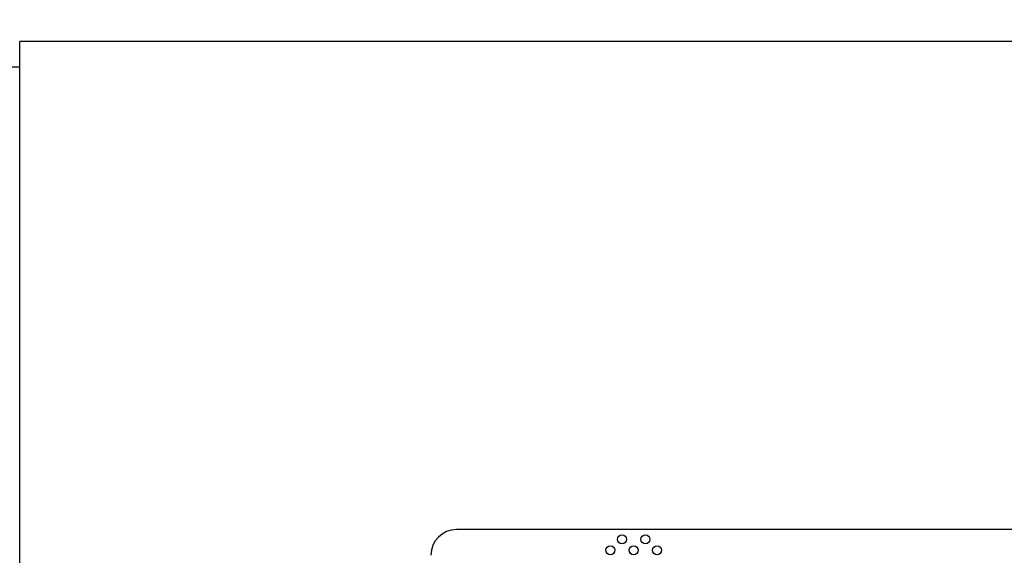
# Model space of a CAD drawing. Units: inches. Extents: x 4 to 84, y 4 to 63.
# Drawn here: x 41.3 to 46.1, y 31.2 to 33.8 of the extents above; entities that cross this region are included whole.
import ezdxf

# ---------------------------------------------------------------- set-up
doc = ezdxf.new("R2010")
doc.units = ezdxf.units.IN
doc.header["$LTSCALE"] = 8
doc.header["$MEASUREMENT"] = 0
doc.layers.add('FORMAT', color=7, linetype='Continuous')
doc.styles.add('SLDTEXTSTYLE0', font='TXT', dxfattribs={"width": 0.75})
doc.dimstyles.new('SLDDIMSTYLE1', dxfattribs={"dimtxt": 0.666667, "dimasz": 0.44, "dimexe": 0, "dimexo": 0.0625, "dimgap": 0.166667, "dimtad": 0, "dimtih": 1, "dimtoh": 1, "dimdec": 3, "dimrnd": 1e-09, "dimzin": 4, "dimdsep": 46, "dimtxsty": 'SLDTEXTSTYLE0', "dimsah": 1, "dimcen": 0.09, "dimadec": 0, "dimazin": 1, "dimtfac": 1, "dimtdec": 4, "dimtofl": 0, "dimtmove": 0, "dimatfit": 3, "dimfxl": 0, "dimfrac": 2, "dimtolj": 1, "dimtzin": 12, "dimarcsym": 0})

# ---------------------------------------------------------------- blocks, each defined once
blk = doc.blocks.new('_D_1')
at = {"layer": 'FORMAT'}
for p, q in [((38.3313, 32.1294), (38.3313, 37.9571)), ((80.3313, 32.0204), (80.3313, 37.9571)), ((38.3313, 37.4571), (57.977, 37.4571)), ((80.3313, 37.4571), (60.6856, 37.4571))]:
    blk.add_line(p, q, dxfattribs=at)
for points in [[(38.3313, 37.4571), (38.7713, 37.3571), (38.7713, 37.5571)], [(80.3313, 37.4571), (79.8913, 37.5571), (79.8913, 37.3571)]]:
    blk.add_solid(points, dxfattribs=at)
at = {"layer": 'FORMAT', "insert": (57.977, 37.7868), "char_height": 0.66667, "attachment_point": 1, "style": 'SLDTEXTSTYLE0'}
blk.add_mtext('42.000', dxfattribs=at)

msp = doc.modelspace()

# ---------------------------------------------------------------- linework, layer by layer
at = {"color": 7, "linetype": 'Continuous', "lineweight": 25}
for p, q in [((77.3313, 33.6666), (41.3313, 33.6666)), ((41.3313, 30.5425), (41.3313, 33.6666)), ((41.3313, 33.5419), (40.8313, 33.5419)), ((46.2063, 31.2919), (43.4563, 31.2919))]:
    msp.add_line(p, q, dxfattribs=at)
for centre in [(44.2609, 31.2443), (44.3747, 31.2443), (44.204, 31.1918), (44.3178, 31.1918), (44.4315, 31.1918)]:
    msp.add_circle(centre, 0.0219, dxfattribs=at)
msp.add_arc((43.4563, 31.1669), 0.125, 90, 180, dxfattribs=at)

# ---------------------------------------------------------------- dimensions: what is measured, and where the dimension line sits
at = {"layer": 'FORMAT'}
dim = msp.add_linear_dim(base=(80.3313, 37.4571), p1=(38.3313, 31.7294), p2=(80.3313, 31.6204), dimstyle='SLDDIMSTYLE1', dxfattribs=at)
dim.commit()
dim.dimension.update_dxf_attribs({"geometry": '_D_1', "text_midpoint": (59.3313, 37.4571), "dimtype": 160})

doc.saveas('drawing.dxf')
